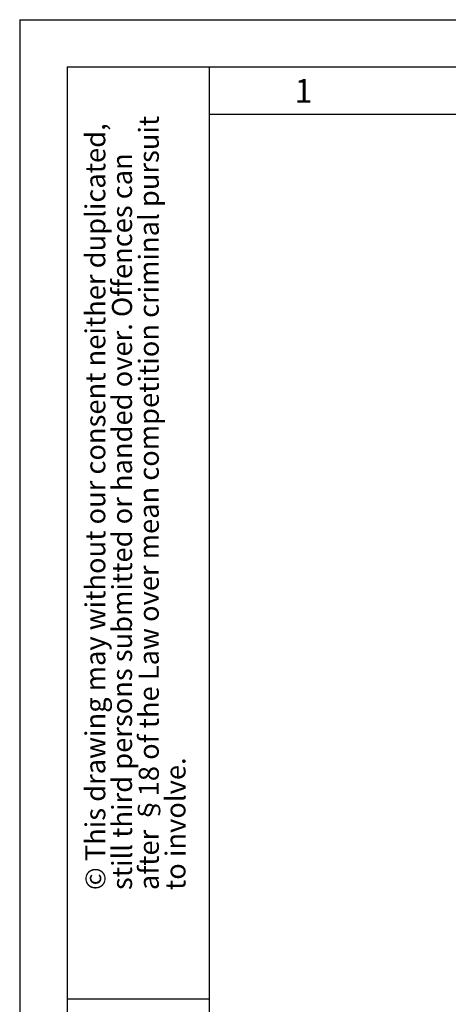
# Model space of a CAD drawing. Units: millimetres. Extents: x 0 to 210, y 0 to 297.
# Drawn here: x 0 to 45, y 193 to 297 of the extents above; entities that cross this region are included whole.
import ezdxf

# ---------------------------------------------------------------- set-up
doc = ezdxf.new("R2010")
doc.units = ezdxf.units.MM
doc.layers.add('FORMAT', color=7, linetype='Continuous')
doc.styles.add('SLDTEXTSTYLE1', font='TXT', dxfattribs={"width": 0.605})

# ---------------------------------------------------------------- blocks, each defined once
blk = doc.blocks.new('SW_NOTE_0_1')
at = {"color": 0, "linetype": 'Continuous', "lineweight": 0, "char_height": 2.1167, "attachment_point": 1, "rotation": 90, "style": 'SLDTEXTSTYLE1'}
for s, insert in [('after §18 of the Law over mean competition criminal pursuit', (2.92, 0)), ('© This drawing may without our consent neither duplicated,', (-2.73, 0)), ('still third persons submitted or handed over. Offences can', (0.09, 0)), ('to involve.', (5.74, 0))]:
    blk.add_mtext(s, dxfattribs=dict(at, insert=insert))

msp = doc.modelspace()

# ---------------------------------------------------------------- linework, layer by layer
at = {"layer": 'FORMAT'}
for p, q in [((0, 297), (210, 297)), ((0, 297), (0, 0)), ((5, 292), (205, 292)), ((5, 292), (5, 5)), ((20, 292), (20, 5)), ((20, 287), (200, 287)), ((5, 193.5), (20, 193.5))]:
    msp.add_line(p, q, dxfattribs=at)

# ---------------------------------------------------------------- block references
at = {"color": 7, "linetype": 'Continuous', "lineweight": 0}
msp.add_blockref('SW_NOTE_0_1', (9.65607, 205), dxfattribs=at)

# ---------------------------------------------------------------- texts
at = {"color": 7, "linetype": 'Continuous', "lineweight": 0, "insert": (29.98264, 290.73377), "char_height": 2.5, "attachment_point": 2, "style": 'SLDTEXTSTYLE1'}
msp.add_mtext('1', dxfattribs=at)

doc.saveas('drawing.dxf')
